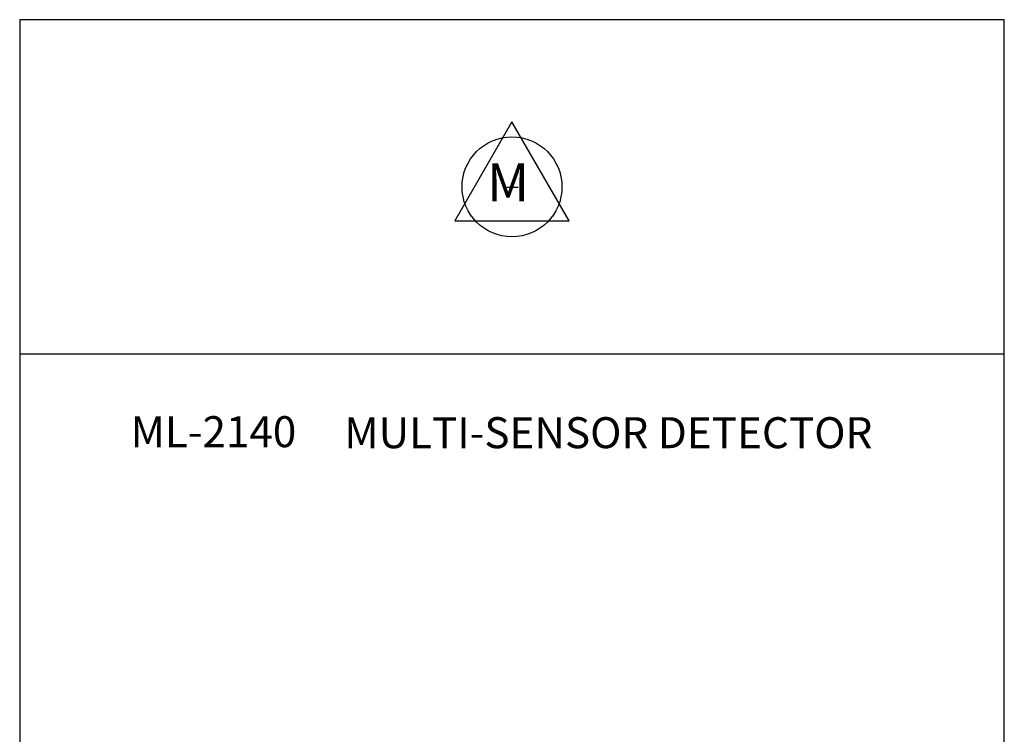
# Model space of a CAD drawing. Units: inches. Extents: x -31 to 112, y 0 to 30.
# Drawn here: x 101 to 112, y 22 to 30 of the extents above; entities that cross this region are included whole.
import ezdxf

# ---------------------------------------------------------------- set-up
doc = ezdxf.new("R2010")
doc.units = ezdxf.units.IN
doc.header["$MEASUREMENT"] = 0

# ---------------------------------------------------------------- blocks, each defined once
blk = doc.blocks.new('block 11302')
at = {"color": 7, "true_color": 0xffffff, "insert": (104.638, 24.997), "char_height": 0.33647, "attachment_point": 7}
blk.add_mtext('\\fTimes New Roman|b0|i0|c0|p34;\\W1;MULTI-SENSOR DETECTOR', dxfattribs=at)
blk = doc.blocks.new('block 12485')
at = {"color": 7, "true_color": 0xffffff, "insert": (102.316, 25.008), "char_height": 0.33647, "attachment_point": 7}
blk.add_mtext('\\fTimes New Roman|b0|i0|c0|p34;\\W1;ML-2140', dxfattribs=at)
blk = doc.blocks.new('block 12486')
at = {"color": 7, "lineweight": 25, "true_color": 0xffffff}
blk.add_lwpolyline([(111.809, -0.023), (111.809, 29.652), (101.111, 29.652), (101.111, -0.023)], dxfattribs=at)
blk = doc.blocks.new('block 12487')
at = {"color": 7, "lineweight": 25, "true_color": 0xffffff}
blk.add_lwpolyline([(111.809, 26.02), (101.111, 26.02)], dxfattribs=at)
blk = doc.blocks.new('block 12492')
at = {"color": 6, "lineweight": 25, "true_color": 0xff00ff}
blk.add_lwpolyline([(106.403, 27.834), (106.528, 27.834)], dxfattribs=at)
blk = doc.blocks.new('block 12493')
at = {"color": 6, "true_color": 0xff00ff, "insert": (106.188, 27.678), "char_height": 0.4139, "attachment_point": 7}
blk.add_mtext('\\fMyriad Pro|b0|i0|c0|p34;\\W1;M', dxfattribs=at)
blk = doc.blocks.new('block 12494')
at = {"color": 6, "lineweight": 25, "true_color": 0xff00ff}
blk.add_lwpolyline([(107.081, 27.467), (106.46, 28.542)], dxfattribs=at)
blk = doc.blocks.new('block 12495')
at = {"color": 6, "lineweight": 25, "true_color": 0xff00ff}
blk.add_lwpolyline([(105.839, 27.467), (107.081, 27.467)], dxfattribs=at)
blk = doc.blocks.new('block 12496')
at = {"color": 6, "lineweight": 25, "true_color": 0xff00ff}
blk.add_open_spline([(107.003, 27.836), (107.003, 28.136), (106.76, 28.38), (106.46, 28.38), (106.16, 28.38), (105.917, 28.136), (105.917, 27.836), (105.917, 27.536), (106.16, 27.293), (106.46, 27.293), (106.76, 27.293), (107.003, 27.536), (107.003, 27.836), (107.003, 27.836), (107.003, 27.836), (107.003, 27.836)], degree=3, knots=[0, 0, 0, 0, 1, 1, 1, 2, 2, 2, 3, 3, 3, 4, 4, 4, 5, 5, 5, 5], dxfattribs=at)
blk = doc.blocks.new('block 12497')
at = {"color": 6, "lineweight": 25, "true_color": 0xff00ff}
blk.add_lwpolyline([(106.46, 28.542), (105.839, 27.467)], dxfattribs=at)
blk = doc.blocks.new('block 12491')
for name in ['block 12497', 'block 12494', 'block 12496', 'block 12493', 'block 12492', 'block 12495']:
    blk.add_blockref(name, (0, 0))

msp = doc.modelspace()

# ---------------------------------------------------------------- block references
for name in ['block 12486', 'block 12491', 'block 12487', 'block 12485', 'block 11302']:
    msp.add_blockref(name, (0, 0))

doc.saveas('drawing.dxf')
